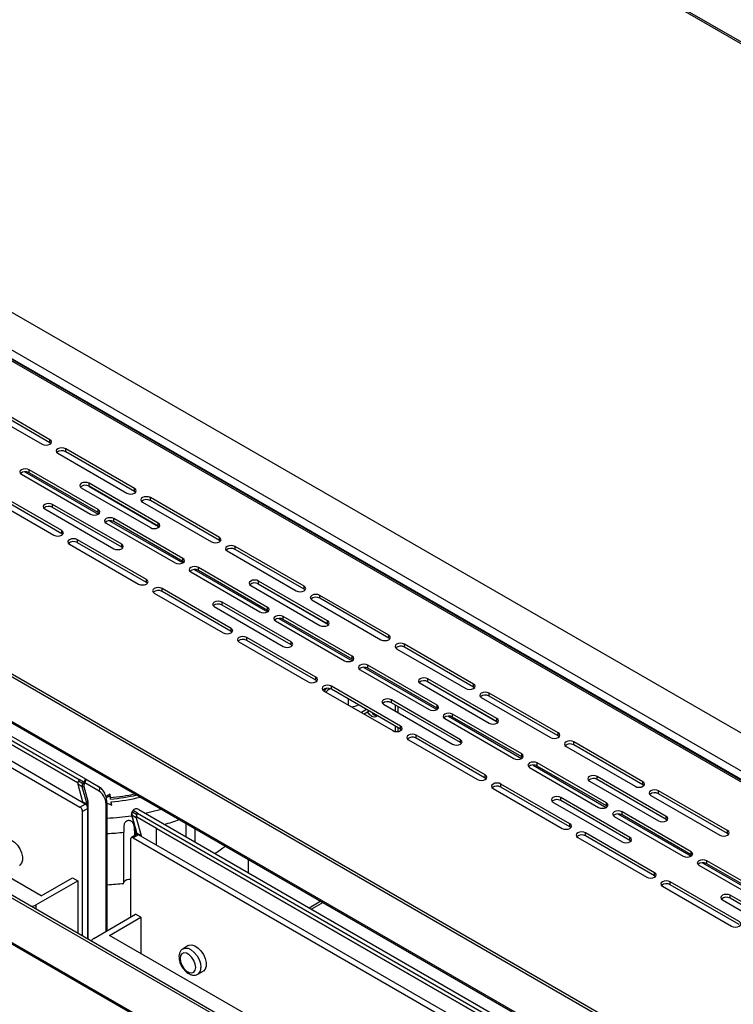
# Model space of a CAD drawing. Units: millimetres. Extents: x 488 to 3458, y -4 to 2096.
# Drawn here: x 2975 to 3071, y 617 to 750 of the extents above; entities that cross this region are included whole.
import ezdxf

# ---------------------------------------------------------------- set-up
doc = ezdxf.new("R2010")
doc.units = ezdxf.units.MM

# ---------------------------------------------------------------- blocks, each defined once
blk = doc.blocks.new('A$C42FD7C8A')
at = {"color": 7, "linetype": 'Continuous', "lineweight": 25}
for p, q in [((14.51, 616.51), (531.06, 318.31)), ((14.66, 616.19), (531.2, 317.99)), ((652.04, 154.7), (116.41, 463.84)), ((647.55, 150.68), (109.44, 461.25)), ((647.76, 150.76), (109.83, 461.23)), ((648.15, 150.66), (110.4, 461.03)), ((648.65, 151.52), (110.89, 461.88)), ((70.84, 441.09), (602.01, 134.53)), ((70.48, 440.89), (601.66, 134.32)), ((65.54, 435.66), (237.72, 336.29)), ((65.4, 435.17), (236.87, 336.21)), ((69.42, 435.46), (602.72, 127.67)), ((69.55, 435.18), (602.85, 127.39)), ((67.98, 433.1), (236.67, 335.75)), ((64.79, 431.84), (236.97, 332.47)), ((237.68, 332.88), (65.5, 432.25)), ((575.64, 119.3), (44.46, 425.87)), ((575.99, 119.51), (44.81, 426.07)), ((43.33, 420.32), (576.63, 112.53)), ((576.7, 112.65), (43.4, 420.44)), ((231.71, 320.41), (61.58, 418.6)), ((232.9, 382.32), (223.54, 387.73)), ((222.47, 387.12), (231.84, 381.71)), ((232.9, 381.91), (223.54, 387.32)), ((232.9, 381.91), (232.9, 382.32)), ((233.04, 381.81), (232.9, 381.91)), ((244.39, 375.69), (235.03, 381.1)), ((235.03, 380.69), (235.03, 381.1)), ((233.97, 380.49), (243.33, 375.08)), ((244.39, 375.28), (235.03, 380.69)), ((239.45, 372.83), (230.08, 378.24)), ((230.08, 377.83), (230.08, 378.24)), ((229.02, 377.63), (238.38, 372.22)), ((239.45, 372.43), (230.08, 377.83)), ((237.15, 375.79), (246.52, 370.39)), ((238.15, 376.03), (247.63, 370.55)), ((247.58, 371), (238.21, 376.41)), ((238.21, 376), (238.21, 376.41)), ((247.58, 370.59), (238.21, 376)), ((244.39, 375.28), (244.39, 375.69)), ((224.07, 374.77), (233.43, 369.37)), ((234.5, 369.98), (225.13, 375.38)), ((234.5, 369.57), (225.13, 374.98)), ((244.53, 375.18), (244.39, 375.28)), ((255.89, 369.06), (246.52, 374.47)), ((246.52, 374.06), (246.52, 374.47)), ((232.2, 372.94), (241.57, 367.53)), ((242.63, 368.14), (233.26, 373.55)), ((233.26, 373.14), (233.26, 373.55)), ((242.63, 367.73), (233.26, 373.14)), ((239.45, 372.43), (239.45, 372.83)), ((245.46, 373.85), (254.82, 368.45)), ((255.89, 368.65), (246.52, 374.06)), ((239.58, 372.32), (239.45, 372.43)), ((250.94, 366.2), (241.57, 371.61)), ((241.57, 371.2), (241.57, 371.61)), ((240.51, 371), (249.87, 365.59)), ((250.94, 365.79), (241.57, 371.2)), ((247.58, 370.59), (247.58, 371)), ((247.71, 370.49), (247.58, 370.59)), ((234.5, 369.57), (234.5, 369.98)), ((234.63, 369.47), (234.5, 369.57)), ((255.89, 368.65), (255.89, 369.06)), ((235.56, 368.14), (244.93, 362.73)), ((245.99, 363.35), (236.62, 368.75)), ((236.62, 368.34), (236.62, 368.75)), ((245.99, 362.94), (236.62, 368.34)), ((242.63, 367.73), (242.63, 368.14)), ((242.76, 367.63), (242.63, 367.73)), ((256.02, 368.55), (255.89, 368.65)), ((267.38, 362.43), (258.01, 367.84)), ((258.01, 367.43), (258.01, 367.84)), ((250.94, 365.79), (250.94, 366.2)), ((256.95, 367.22), (266.32, 361.82)), ((267.38, 362.02), (258.01, 367.43)), ((251.07, 365.69), (250.94, 365.79)), ((262.43, 359.57), (253.06, 364.98)), ((253.06, 364.57), (253.06, 364.98)), ((252, 364.37), (261.37, 358.96)), ((262.43, 359.16), (253.06, 364.57)), ((245.99, 362.94), (245.99, 363.35)), ((246.12, 362.84), (245.99, 362.94)), ((257.48, 356.71), (248.11, 362.12)), ((248.11, 361.71), (248.11, 362.12)), ((260.13, 362.53), (269.5, 357.12)), ((261.13, 362.77), (270.61, 357.29)), ((270.56, 357.73), (261.19, 363.14)), ((261.19, 362.73), (261.19, 363.14)), ((270.56, 357.33), (261.19, 362.73)), ((267.38, 362.02), (267.38, 362.43)), ((247.05, 361.51), (256.42, 356.1)), ((257.48, 356.31), (248.11, 361.71)), ((267.51, 361.92), (267.38, 362.02)), ((278.87, 355.8), (269.5, 361.2)), ((269.5, 360.8), (269.5, 361.2)), ((278.87, 355.39), (269.5, 360.8)), ((255.18, 359.67), (264.55, 354.27)), ((265.61, 354.88), (256.24, 360.29)), ((256.24, 359.88), (256.24, 360.29)), ((265.61, 354.47), (256.24, 359.88)), ((262.43, 359.16), (262.43, 359.57)), ((268.44, 360.59), (277.81, 355.18)), ((262.56, 359.06), (262.43, 359.16)), ((273.92, 352.94), (264.55, 358.35)), ((264.55, 357.94), (264.55, 358.35)), ((263.49, 357.73), (272.86, 352.33)), ((273.92, 352.53), (264.55, 357.94)), ((270.56, 357.33), (270.56, 357.73)), ((270.69, 357.22), (270.56, 357.33)), ((257.48, 356.31), (257.48, 356.71)), ((257.61, 356.2), (257.48, 356.31)), ((268.97, 350.08), (259.6, 355.49)), ((259.6, 355.08), (259.6, 355.49)), ((278.87, 355.39), (278.87, 355.8)), ((258.54, 354.88), (267.91, 349.47)), ((268.97, 349.67), (259.6, 355.08)), ((265.61, 354.47), (265.61, 354.88)), ((265.74, 354.37), (265.61, 354.47)), ((279, 355.29), (278.87, 355.39)), ((290.36, 349.16), (280.99, 354.57)), ((280.99, 354.16), (280.99, 354.57)), ((290.36, 348.76), (280.99, 354.16)), ((273.92, 352.53), (273.92, 352.94)), ((279.93, 353.96), (289.3, 348.55)), ((274.05, 352.43), (273.92, 352.53)), ((285.41, 346.31), (276.04, 351.71)), ((276.04, 351.31), (276.04, 351.71)), ((274.98, 351.1), (284.35, 345.7)), ((285.41, 345.9), (276.04, 351.31)), ((268.97, 349.67), (268.97, 350.08)), ((269.1, 349.57), (268.97, 349.67)), ((280.46, 343.45), (271.09, 348.86)), ((271.09, 348.45), (271.09, 348.86)), ((283.11, 349.27), (292.48, 343.86)), ((284.11, 349.5), (293.59, 344.03)), ((293.54, 344.47), (284.17, 349.88)), ((284.17, 349.47), (284.17, 349.88)), ((293.54, 344.06), (284.17, 349.47)), ((290.36, 348.76), (290.36, 349.16)), ((290.49, 348.65), (290.36, 348.76)), ((270.03, 348.25), (279.4, 342.84)), ((280.46, 343.04), (271.09, 348.45)), ((301.85, 342.53), (292.48, 347.94)), ((292.48, 347.53), (292.48, 347.94)), ((301.85, 342.12), (292.48, 347.53)), ((273.39, 346.31), (273.39, 347.12)), ((278.22, 346.65), (278.1, 346.58)), ((278.16, 346.41), (287.53, 341)), ((288.59, 341.61), (279.22, 347.02)), ((279.22, 346.61), (279.22, 347.02)), ((288.59, 341.21), (279.22, 346.61)), ((279.75, 346.31), (279.75, 345.49)), ((280.1, 346.1), (280.1, 345.29)), ((285.41, 345.9), (285.41, 346.31)), ((291.42, 347.33), (300.79, 341.92)), ((275.86, 345.69), (275.16, 345.29)), ((276.22, 345.49), (275.51, 345.08)), ((285.54, 345.8), (285.41, 345.9)), ((296.9, 339.68), (287.53, 345.08)), ((287.53, 344.67), (287.53, 345.08)), ((279.75, 343.45), (279.75, 342.72)), ((280.46, 343.04), (280.46, 343.45)), ((286.47, 344.47), (295.84, 339.06)), ((296.9, 339.27), (287.53, 344.67)), ((293.54, 344.06), (293.54, 344.47)), ((293.67, 343.96), (293.54, 344.06)), ((280.1, 343.25), (280.1, 342.72)), ((280.59, 342.94), (280.46, 343.04)), ((291.95, 336.82), (282.58, 342.23)), ((282.58, 341.82), (282.58, 342.23)), ((301.85, 342.12), (301.85, 342.53)), ((301.98, 342.02), (301.85, 342.12)), ((281.52, 341.61), (290.89, 336.21)), ((291.95, 336.41), (282.58, 341.82)), ((288.59, 341.21), (288.59, 341.61)), ((288.72, 341.1), (288.59, 341.21)), ((313.34, 335.9), (303.97, 341.31)), ((303.97, 340.9), (303.97, 341.31)), ((313.34, 335.49), (303.97, 340.9)), ((296.9, 339.27), (296.9, 339.68)), ((302.91, 340.7), (312.28, 335.29)), ((297.03, 339.17), (296.9, 339.27)), ((308.39, 333.04), (299.02, 338.45)), ((299.02, 338.04), (299.02, 338.45)), ((291.95, 336.41), (291.95, 336.82)), ((297.96, 337.84), (307.33, 332.43)), ((308.39, 332.64), (299.02, 338.04)), ((237.28, 335.23), (236.67, 335.58)), ((236.67, 335.58), (237.33, 333.2)), ((236.87, 336.21), (236.77, 336.03)), ((236.77, 336.03), (237.37, 335.68)), ((237.47, 335.86), (236.87, 336.21)), ((237.37, 335.68), (237.47, 335.86)), ((237.65, 335.76), (237.55, 335.57)), ((239.58, 334.64), (237.65, 335.76)), ((237.72, 336.29), (239.47, 335.28)), ((292.08, 336.31), (291.95, 336.41)), ((303.44, 330.19), (294.07, 335.59)), ((294.07, 335.19), (294.07, 335.59)), ((306.09, 336), (315.46, 330.6)), ((307.09, 336.24), (316.57, 330.76)), ((316.52, 331.21), (307.15, 336.62)), ((307.15, 336.21), (307.15, 336.62)), ((316.52, 330.8), (307.15, 336.21)), ((313.34, 335.49), (313.34, 335.9)), ((313.47, 335.39), (313.34, 335.49)), ((237.93, 332.85), (237.28, 335.23)), ((237.48, 335.26), (238.03, 333.26)), ((241.06, 334.2), (240.51, 333.89)), ((241.12, 333.76), (241.06, 334.2)), ((241.06, 334), (241.06, 334.2)), ((293.01, 334.98), (302.38, 329.58)), ((303.44, 329.78), (294.07, 335.19)), ((314.4, 334.06), (323.77, 328.66)), ((324.83, 329.27), (315.46, 334.68)), ((315.46, 334.27), (315.46, 334.68)), ((324.83, 328.86), (315.46, 334.27)), ((236.97, 332.47), (237.68, 332.88)), ((237.93, 332.85), (237.33, 333.2)), ((237.33, 333.2), (237.33, 333.08)), ((238.03, 333.26), (238.03, 314.56)), ((241.06, 334), (240.54, 333.7)), ((240.65, 332.98), (241.28, 332.73)), ((240.66, 315.7), (240.66, 332.79)), ((241.12, 333.56), (241.06, 334)), ((241.12, 333.56), (241.12, 333.76)), ((241.28, 332.73), (241.21, 333.19)), ((241.21, 332.98), (241.21, 333.19)), ((241.25, 332.74), (241.21, 332.98)), ((301.14, 333.15), (310.51, 327.74)), ((311.57, 328.35), (302.2, 333.76)), ((302.2, 333.35), (302.2, 333.76)), ((311.57, 327.94), (302.2, 333.35)), ((308.39, 332.64), (308.39, 333.04)), ((238.03, 332.27), (237.33, 331.86)), ((237.33, 314.97), (237.33, 331.86)), ((238.03, 314.56), (238.03, 332.27)), ((243.95, 331.4), (244.59, 329.1)), ((244.13, 332.01), (244.03, 331.83)), ((244.19, 331.98), (244.08, 331.8)), ((244.08, 331.8), (244.69, 331.45)), ((244.79, 331.64), (244.19, 331.98)), ((244.69, 331.45), (244.79, 331.64)), ((244.79, 331.64), (416.26, 232.67)), ((244.94, 332.13), (417.12, 232.76)), ((308.52, 332.53), (308.39, 332.64)), ((319.88, 326.41), (310.51, 331.82)), ((310.51, 331.41), (310.51, 331.82)), ((319.88, 326), (310.51, 331.41)), ((244.59, 331.01), (243.99, 331.35)), ((243.99, 331.35), (244.65, 328.98)), ((244.59, 331.01), (245.25, 328.63)), ((247.37, 329.57), (244.79, 331.06)), ((251.36, 328.42), (251.36, 330.25)), ((303.44, 329.78), (303.44, 330.19)), ((309.45, 331.21), (318.82, 325.8)), ((316.52, 330.8), (316.52, 331.21)), ((316.65, 330.7), (316.52, 330.8)), ((242.93, 322.12), (242.93, 329.06)), ((244.64, 328.74), (243.94, 328.33)), ((244.89, 328.72), (244.19, 328.31)), ((244.39, 329.25), (244.39, 328.6)), ((244.54, 329.5), (244.54, 328.68)), ((244.65, 328.98), (245.25, 328.63)), ((417.07, 229.34), (244.89, 328.72)), ((247.37, 329.57), (416.06, 232.21)), ((247.37, 327.29), (247.37, 329.57)), ((252.57, 329.55), (252.57, 327.73)), ((303.57, 329.68), (303.44, 329.78)), ((314.93, 323.56), (305.56, 328.96)), ((305.56, 328.55), (305.56, 328.96)), ((324.83, 328.86), (324.83, 329.27)), ((324.96, 328.76), (324.83, 328.86)), ((243.83, 328.1), (243.83, 317.53)), ((244.19, 328.31), (416.37, 228.93)), ((245.25, 328.63), (245.25, 328.51)), ((304.5, 328.35), (313.87, 322.94)), ((314.93, 323.15), (305.56, 328.55)), ((311.57, 327.94), (311.57, 328.35)), ((311.7, 327.84), (311.57, 327.94)), ((319.88, 326), (319.88, 326.41)), ((259.82, 323.54), (259.82, 325.37)), ((320.01, 325.9), (319.88, 326)), ((331.37, 319.78), (322, 325.19)), ((322, 324.78), (322, 325.19)), ((331.37, 319.37), (322, 324.78)), ((314.93, 323.15), (314.93, 323.56)), ((320.94, 324.58), (330.31, 319.17)), ((231, 319.18), (236.66, 322.45)), ((231.71, 320.41), (235.95, 322.85)), ((235.95, 322.85), (236.66, 322.45)), ((236.66, 322.45), (236.66, 315.35)), ((315.06, 323.05), (314.93, 323.15)), ((326.42, 316.92), (317.05, 322.33)), ((317.05, 321.92), (317.05, 322.33)), ((315.99, 321.72), (325.36, 316.31)), ((326.42, 316.52), (317.05, 321.92)), ((269.67, 319.68), (268.08, 318.77)), ((324.12, 319.88), (333.49, 314.48)), ((334.55, 315.09), (325.18, 320.5)), ((325.18, 320.09), (325.18, 320.5)), ((334.55, 314.68), (325.18, 320.09)), ((238.85, 314.65), (244.5, 317.92)), ((240.97, 315.06), (245.21, 317.51)), ((245.21, 317.51), (244.5, 317.92)), ((245.21, 317.51), (245.21, 312.61)), ((411.1, 216.87), (240.97, 315.06)), ((251.67, 313.66), (250.96, 313.25)), ((252.96, 309.79), (253.67, 310.2))]:
    blk.add_line(p, q, dxfattribs=at)
at = {"color": 8, "linetype": 'Continuous', "lineweight": 25}
for p, q in [((236.67, 335.75), (65.4, 434.59)), ((229.5, 377.96), (239.44, 372.22)), ((240.99, 371.33), (250.93, 365.59)), ((252.48, 364.7), (262.42, 358.96)), ((263.97, 358.06), (273.91, 352.33)), ((275.46, 351.43), (285.4, 345.69)), ((286.95, 344.8), (296.89, 339.06)), ((298.44, 338.17), (308.38, 332.43)), ((240.51, 315.61), (240.51, 332.58)), ((309.93, 331.54), (319.88, 325.8)), ((416.06, 232.21), (244.79, 331.06)), ((244.54, 329.27), (244.39, 329.25)), ((321.42, 324.91), (331.37, 319.17)), ((269.96, 319.51), (268.38, 318.6)), ((231, 319.18), (231, 318.62))]:
    blk.add_line(p, q, dxfattribs=at)
at = {"color": 7, "linetype": 'Continuous', "lineweight": 25, "flags": 128}
for points in [[(231.84, 381.71), (232.09, 381.62), (232.37, 381.58), (232.66, 381.62), (232.9, 381.71), (233.07, 381.85), (233.12, 382.02), (233.07, 382.18), (232.9, 382.32)], [(235.03, 381.1), (234.78, 381.19), (234.5, 381.23), (234.21, 381.19), (233.97, 381.1), (233.8, 380.96), (233.75, 380.79), (233.8, 380.63), (233.97, 380.49)], [(230.08, 378.24), (229.83, 378.34), (229.55, 378.37), (229.26, 378.34), (229.02, 378.24), (228.85, 378.1), (228.8, 377.94), (228.85, 377.77), (229.02, 377.63)], [(238.21, 376.41), (237.96, 376.5), (237.68, 376.53), (237.39, 376.5), (237.15, 376.41), (236.98, 376.26), (236.93, 376.1), (236.98, 375.93), (237.15, 375.79)], [(243.33, 375.08), (243.58, 374.99), (243.86, 374.95), (244.15, 374.99), (244.39, 375.08), (244.56, 375.22), (244.61, 375.38), (244.56, 375.55), (244.39, 375.69)], [(246.52, 374.47), (246.27, 374.56), (245.99, 374.59), (245.7, 374.56), (245.46, 374.47), (245.29, 374.33), (245.24, 374.16), (245.29, 373.99), (245.46, 373.85)], [(233.26, 373.55), (233.01, 373.64), (232.73, 373.68), (232.44, 373.64), (232.2, 373.55), (232.03, 373.41), (231.98, 373.24), (232.03, 373.08), (232.2, 372.94)], [(238.38, 372.22), (238.63, 372.13), (238.91, 372.1), (239.2, 372.13), (239.45, 372.22), (239.61, 372.36), (239.66, 372.53), (239.61, 372.69), (239.45, 372.83)], [(241.57, 371.61), (241.32, 371.7), (241.04, 371.74), (240.75, 371.7), (240.51, 371.61), (240.34, 371.47), (240.29, 371.3), (240.34, 371.14), (240.51, 371)], [(246.52, 370.39), (246.76, 370.29), (247.05, 370.26), (247.33, 370.29), (247.58, 370.39), (247.74, 370.53), (247.8, 370.69), (247.74, 370.86), (247.58, 371)], [(233.43, 369.37), (233.68, 369.27), (233.97, 369.24), (234.25, 369.27), (234.5, 369.37), (234.66, 369.51), (234.72, 369.67), (234.66, 369.84), (234.5, 369.98)], [(236.62, 368.75), (236.37, 368.85), (236.09, 368.88), (235.8, 368.85), (235.56, 368.75), (235.39, 368.61), (235.34, 368.45), (235.39, 368.28), (235.56, 368.14)], [(254.82, 368.45), (255.07, 368.35), (255.36, 368.32), (255.64, 368.35), (255.89, 368.45), (256.05, 368.59), (256.11, 368.75), (256.05, 368.92), (255.89, 369.06)], [(241.57, 367.53), (241.81, 367.44), (242.1, 367.4), (242.38, 367.44), (242.63, 367.53), (242.79, 367.67), (242.85, 367.84), (242.79, 368), (242.63, 368.14)], [(258.01, 367.84), (257.76, 367.93), (257.48, 367.96), (257.19, 367.93), (256.95, 367.84), (256.78, 367.69), (256.73, 367.53), (256.78, 367.36), (256.95, 367.22)], [(249.87, 365.59), (250.12, 365.5), (250.41, 365.46), (250.69, 365.5), (250.94, 365.59), (251.1, 365.73), (251.16, 365.9), (251.1, 366.06), (250.94, 366.2)], [(253.06, 364.98), (252.81, 365.07), (252.53, 365.11), (252.24, 365.07), (252, 364.98), (251.83, 364.84), (251.78, 364.67), (251.83, 364.51), (252, 364.37)], [(244.93, 362.73), (245.17, 362.64), (245.46, 362.61), (245.74, 362.64), (245.99, 362.73), (246.15, 362.87), (246.21, 363.04), (246.15, 363.21), (245.99, 363.35)], [(248.11, 362.12), (247.86, 362.22), (247.58, 362.25), (247.29, 362.22), (247.05, 362.12), (246.88, 361.98), (246.83, 361.82), (246.88, 361.65), (247.05, 361.51)], [(261.19, 363.14), (260.95, 363.24), (260.66, 363.27), (260.37, 363.24), (260.13, 363.14), (259.97, 363), (259.91, 362.84), (259.97, 362.67), (260.13, 362.53)], [(266.32, 361.82), (266.56, 361.72), (266.85, 361.69), (267.13, 361.72), (267.38, 361.82), (267.54, 361.96), (267.6, 362.12), (267.54, 362.29), (267.38, 362.43)], [(269.5, 361.2), (269.25, 361.3), (268.97, 361.33), (268.68, 361.3), (268.44, 361.2), (268.27, 361.06), (268.22, 360.9), (268.27, 360.73), (268.44, 360.59)], [(256.24, 360.29), (256, 360.38), (255.71, 360.41), (255.42, 360.38), (255.18, 360.29), (255.02, 360.14), (254.96, 359.98), (255.02, 359.81), (255.18, 359.67)], [(261.37, 358.96), (261.61, 358.86), (261.9, 358.83), (262.18, 358.86), (262.43, 358.96), (262.59, 359.1), (262.65, 359.26), (262.59, 359.43), (262.43, 359.57)], [(264.55, 358.35), (264.3, 358.44), (264.02, 358.47), (263.73, 358.44), (263.49, 358.35), (263.32, 358.21), (263.27, 358.04), (263.32, 357.87), (263.49, 357.73)], [(269.5, 357.12), (269.74, 357.03), (270.03, 357), (270.31, 357.03), (270.56, 357.12), (270.72, 357.26), (270.78, 357.43), (270.72, 357.59), (270.56, 357.73)], [(256.42, 356.1), (256.66, 356.01), (256.95, 355.98), (257.23, 356.01), (257.48, 356.1), (257.64, 356.24), (257.7, 356.41), (257.64, 356.57), (257.48, 356.71)], [(259.6, 355.49), (259.35, 355.58), (259.07, 355.62), (258.78, 355.58), (258.54, 355.49), (258.37, 355.35), (258.32, 355.18), (258.37, 355.02), (258.54, 354.88)], [(277.81, 355.18), (278.05, 355.09), (278.34, 355.06), (278.62, 355.09), (278.87, 355.18), (279.03, 355.32), (279.09, 355.49), (279.03, 355.66), (278.87, 355.8)], [(264.55, 354.27), (264.79, 354.17), (265.08, 354.14), (265.36, 354.17), (265.61, 354.27), (265.77, 354.41), (265.83, 354.57), (265.77, 354.74), (265.61, 354.88)], [(280.99, 354.57), (280.74, 354.67), (280.46, 354.7), (280.17, 354.67), (279.93, 354.57), (279.76, 354.43), (279.71, 354.27), (279.76, 354.1), (279.93, 353.96)], [(272.86, 352.33), (273.1, 352.23), (273.39, 352.2), (273.67, 352.23), (273.92, 352.33), (274.08, 352.47), (274.14, 352.63), (274.08, 352.8), (273.92, 352.94)], [(276.04, 351.71), (275.79, 351.81), (275.51, 351.84), (275.22, 351.81), (274.98, 351.71), (274.81, 351.57), (274.76, 351.41), (274.81, 351.24), (274.98, 351.1)], [(267.91, 349.47), (268.15, 349.38), (268.44, 349.34), (268.72, 349.38), (268.97, 349.47), (269.13, 349.61), (269.19, 349.78), (269.13, 349.94), (268.97, 350.08)], [(271.09, 348.86), (270.84, 348.95), (270.56, 348.99), (270.27, 348.95), (270.03, 348.86), (269.86, 348.72), (269.81, 348.55), (269.86, 348.39), (270.03, 348.25)], [(284.17, 349.88), (283.93, 349.97), (283.64, 350.01), (283.35, 349.97), (283.11, 349.88), (282.95, 349.74), (282.89, 349.57), (282.95, 349.41), (283.11, 349.27)], [(289.3, 348.55), (289.54, 348.46), (289.83, 348.43), (290.11, 348.46), (290.36, 348.55), (290.52, 348.69), (290.58, 348.86), (290.52, 349.02), (290.36, 349.16)], [(270.41, 348.57), (270.21, 348.32), (270.14, 348.18)], [(270.89, 348.53), (270.55, 348.3), (270.33, 348.07)], [(292.48, 347.94), (292.23, 348.03), (291.95, 348.07), (291.66, 348.03), (291.42, 347.94), (291.25, 347.8), (291.2, 347.63), (291.25, 347.47), (291.42, 347.33)], [(279.22, 347.02), (278.98, 347.12), (278.69, 347.15), (278.4, 347.12), (278.16, 347.02), (278, 346.88), (277.94, 346.72), (278, 346.55), (278.16, 346.41)], [(284.35, 345.7), (284.59, 345.6), (284.88, 345.57), (285.16, 345.6), (285.41, 345.7), (285.57, 345.84), (285.63, 346), (285.57, 346.17), (285.41, 346.31)], [(277.28, 344.87), (277.13, 344.72), (276.87, 344.66), (276.57, 344.77), (276.26, 345.02), (276.01, 345.36), (276, 345.37)], [(287.53, 345.08), (287.29, 345.18), (287, 345.21), (286.71, 345.18), (286.47, 345.08), (286.31, 344.94), (286.25, 344.78), (286.31, 344.61), (286.47, 344.47)], [(279.4, 342.84), (279.64, 342.74), (279.93, 342.71), (280.21, 342.74), (280.46, 342.84), (280.62, 342.98), (280.68, 343.14), (280.62, 343.31), (280.46, 343.45)], [(292.48, 343.86), (292.72, 343.77), (293.01, 343.73), (293.3, 343.77), (293.54, 343.86), (293.7, 344), (293.76, 344.17), (293.7, 344.33), (293.54, 344.47)], [(282.58, 342.23), (282.34, 342.32), (282.05, 342.35), (281.76, 342.32), (281.52, 342.23), (281.36, 342.09), (281.3, 341.92), (281.36, 341.75), (281.52, 341.61)], [(300.79, 341.92), (301.03, 341.83), (301.32, 341.79), (301.6, 341.83), (301.85, 341.92), (302.01, 342.06), (302.07, 342.23), (302.01, 342.39), (301.85, 342.53)], [(287.53, 341), (287.77, 340.91), (288.06, 340.88), (288.35, 340.91), (288.59, 341), (288.75, 341.14), (288.81, 341.31), (288.75, 341.47), (288.59, 341.61)], [(303.97, 341.31), (303.73, 341.4), (303.44, 341.44), (303.15, 341.4), (302.91, 341.31), (302.75, 341.17), (302.69, 341), (302.75, 340.84), (302.91, 340.7)], [(295.84, 339.06), (296.08, 338.97), (296.37, 338.94), (296.65, 338.97), (296.9, 339.06), (297.06, 339.2), (297.12, 339.37), (297.06, 339.54), (296.9, 339.68)], [(299.02, 338.45), (298.78, 338.55), (298.49, 338.58), (298.2, 338.55), (297.96, 338.45), (297.8, 338.31), (297.74, 338.15), (297.8, 337.98), (297.96, 337.84)], [(290.89, 336.21), (291.13, 336.11), (291.42, 336.08), (291.7, 336.11), (291.95, 336.21), (292.11, 336.35), (292.17, 336.51), (292.11, 336.68), (291.95, 336.82)], [(307.15, 336.62), (306.91, 336.71), (306.62, 336.74), (306.33, 336.71), (306.09, 336.62), (305.93, 336.47), (305.87, 336.31), (305.93, 336.14), (306.09, 336)], [(237.55, 335.57), (237.53, 335.58), (237.51, 335.6), (237.49, 335.61), (237.46, 335.62), (237.44, 335.64), (237.41, 335.65), (237.39, 335.67), (237.37, 335.68)], [(237.65, 335.76), (237.64, 335.77), (237.62, 335.78), (237.59, 335.79), (237.57, 335.8), (237.54, 335.82), (237.52, 335.83), (237.49, 335.85), (237.47, 335.86)], [(294.07, 335.59), (293.83, 335.69), (293.54, 335.72), (293.25, 335.69), (293.01, 335.59), (292.85, 335.45), (292.79, 335.29), (292.85, 335.12), (293.01, 334.98)], [(312.28, 335.29), (312.52, 335.19), (312.81, 335.16), (313.09, 335.19), (313.34, 335.29), (313.5, 335.43), (313.56, 335.59), (313.5, 335.76), (313.34, 335.9)], [(315.46, 334.68), (315.22, 334.77), (314.93, 334.8), (314.64, 334.77), (314.4, 334.68), (314.24, 334.54), (314.18, 334.37), (314.24, 334.2), (314.4, 334.06)], [(302.2, 333.76), (301.96, 333.85), (301.67, 333.89), (301.38, 333.85), (301.14, 333.76), (300.98, 333.62), (300.92, 333.45), (300.98, 333.29), (301.14, 333.15)], [(307.33, 332.43), (307.57, 332.34), (307.86, 332.31), (308.14, 332.34), (308.39, 332.43), (308.55, 332.57), (308.61, 332.74), (308.55, 332.9), (308.39, 333.04)], [(244.19, 331.98), (244.17, 331.99), (244.15, 332), (244.14, 332.01), (244.14, 332.01), (244.13, 332.01)], [(244.79, 331.06), (244.75, 331.1), (244.71, 331.15), (244.69, 331.21), (244.69, 331.29), (244.69, 331.37), (244.71, 331.46), (244.75, 331.55), (244.79, 331.64)], [(310.51, 331.82), (310.27, 331.91), (309.98, 331.95), (309.69, 331.91), (309.45, 331.82), (309.29, 331.68), (309.23, 331.51), (309.29, 331.35), (309.45, 331.21)], [(302.38, 329.58), (302.62, 329.48), (302.91, 329.45), (303.19, 329.48), (303.44, 329.58), (303.6, 329.72), (303.66, 329.88), (303.6, 330.05), (303.44, 330.19)], [(315.46, 330.6), (315.7, 330.5), (315.99, 330.47), (316.28, 330.5), (316.52, 330.6), (316.68, 330.74), (316.74, 330.9), (316.68, 331.07), (316.52, 331.21)], [(305.56, 328.96), (305.32, 329.06), (305.03, 329.09), (304.74, 329.06), (304.5, 328.96), (304.34, 328.82), (304.28, 328.66), (304.34, 328.49), (304.5, 328.35)], [(323.77, 328.66), (324.01, 328.56), (324.3, 328.53), (324.58, 328.56), (324.83, 328.66), (324.99, 328.8), (325.05, 328.96), (324.99, 329.13), (324.83, 329.27)], [(226.78, 328.03), (226.9, 328.08), (227.26, 328.11), (227.68, 327.99), (228.1, 327.71), (228.49, 327.3), (228.82, 326.81), (229.06, 326.27), (229.18, 325.73), (229.18, 325.24), (229.06, 324.85), (228.82, 324.59), (228.78, 324.56)], [(310.51, 327.74), (310.75, 327.65), (311.04, 327.61), (311.33, 327.65), (311.57, 327.74), (311.73, 327.88), (311.79, 328.04), (311.73, 328.21), (311.57, 328.35)], [(318.82, 325.8), (319.06, 325.71), (319.35, 325.67), (319.64, 325.71), (319.88, 325.8), (320.04, 325.94), (320.1, 326.11), (320.04, 326.27), (319.88, 326.41)], [(322, 325.19), (321.76, 325.28), (321.47, 325.32), (321.18, 325.28), (320.94, 325.19), (320.78, 325.05), (320.72, 324.88), (320.78, 324.72), (320.94, 324.58)], [(313.87, 322.94), (314.11, 322.85), (314.4, 322.82), (314.69, 322.85), (314.93, 322.94), (315.09, 323.08), (315.15, 323.25), (315.09, 323.42), (314.93, 323.56)], [(317.05, 322.33), (316.81, 322.43), (316.52, 322.46), (316.23, 322.43), (315.99, 322.33), (315.83, 322.19), (315.77, 322.03), (315.83, 321.86), (315.99, 321.72)], [(325.18, 320.5), (324.94, 320.59), (324.65, 320.62), (324.36, 320.59), (324.12, 320.5), (323.96, 320.35), (323.9, 320.19), (323.96, 320.02), (324.12, 319.88)], [(325.36, 316.31), (325.6, 316.22), (325.89, 316.19), (326.18, 316.22), (326.42, 316.31), (326.58, 316.45), (326.64, 316.62), (326.58, 316.78), (326.42, 316.92)], [(252.67, 310.71), (252.61, 311.16), (252.42, 311.64), (252.14, 312.07), (251.8, 312.42), (251.43, 312.63), (251.08, 312.68), (250.8, 312.57), (250.61, 312.31), (250.55, 311.93), (250.61, 311.47), (250.8, 311), (251.08, 310.56), (251.43, 310.22), (251.8, 310.01), (252.14, 309.95), (252.42, 310.06), (252.61, 310.32), (252.67, 310.71)], [(251.67, 313.66), (251.79, 313.72), (252.15, 313.75), (252.57, 313.62), (252.99, 313.34), (253.38, 312.94), (253.71, 312.44), (253.95, 311.9), (254.07, 311.37), (254.07, 310.88), (253.95, 310.49), (253.71, 310.22), (253.67, 310.2)]]:
    blk.add_lwpolyline(points, dxfattribs=at)
at = {"color": 8, "linetype": 'Continuous', "lineweight": 25, "flags": 128}
for points in [[(244.08, 331.8), (244.06, 331.81), (244.05, 331.82), (244.04, 331.83), (244.03, 331.83), (244.03, 331.83)], [(245.8, 331.63), (246.55, 331.8), (248.01, 332.18)], [(250.97, 313.25), (251.26, 313.34), (251.65, 313.3), (252.07, 313.09), (252.48, 312.74), (252.85, 312.29), (253.13, 311.77), (253.32, 311.22), (253.38, 310.71)]]:
    blk.add_lwpolyline(points, dxfattribs=at)
at = {"color": 7, "linetype": 'Continuous', "lineweight": 25}
for centre, radius, start, end in [((234.5, 379.78), 1.05, 60.0728, 129.7039), ((229.55, 376.93), 1.05, 60.0728, 129.7039), ((237.69, 375.09), 1.05, 60.0728, 129.7039), ((245.99, 373.15), 1.05, 60.0728, 129.7039), ((232.74, 372.23), 1.05, 60.0728, 129.7039), ((241.04, 370.29), 1.05, 60.0728, 129.7039), ((236.09, 367.44), 1.05, 60.0728, 129.7039), ((257.48, 366.52), 1.05, 60.0728, 129.7039), ((252.53, 363.66), 1.05, 60.0728, 129.7039), ((260.67, 361.83), 1.05, 60.0728, 129.7039), ((247.58, 360.81), 1.05, 60.0728, 129.7039), ((268.97, 359.89), 1.05, 60.0728, 129.7039), ((255.72, 358.97), 1.05, 60.0728, 129.7039), ((264.02, 357.03), 1.05, 60.0728, 129.7039), ((259.08, 354.17), 1.05, 60.0728, 129.7039), ((280.47, 353.26), 1.05, 60.0728, 129.7039), ((275.52, 350.4), 1.05, 60.0728, 129.7039), ((283.65, 348.56), 1.05, 60.0728, 129.7039), ((270.57, 347.54), 1.05, 60.0728, 129.7039), ((291.96, 346.62), 1.05, 60.0728, 129.7039), ((273.19, 350.23), 4.21, 278.4732, 292.046), ((278.7, 345.71), 1.05, 60.0728, 129.7039), ((277.4, 345.9), 1.04, 215.3551, 263.4232), ((287.01, 343.77), 1.05, 60.0728, 129.7039), ((282.06, 340.91), 1.05, 60.0728, 129.7039), ((303.45, 339.99), 1.05, 60.0728, 129.7039), ((298.5, 337.14), 1.05, 60.0728, 129.7039), ((237.29, 335.69), 0.626, 147.0835, 190.0068), ((237.89, 335.34), 0.626, 147.0835, 190.0068), ((237.92, 335.34), 0.438, 147.0835, 190.0068), ((306.63, 335.3), 1.05, 60.0728, 129.7039), ((237.36, 335.4), 0.19, 244.5833, 311.8992), ((239.2, 334.91), 0.461, 324.812, 53.6531), ((238.26, 332.8), 2.26, 354.3817, 54.2904), ((239.01, 358.95), 25.28, 274.784, 282.3351), ((239.03, 358.66), 25.19, 274.7742, 282.9448), ((293.55, 334.28), 1.05, 60.0728, 129.7039), ((314.94, 333.36), 1.05, 60.0728, 129.7039), ((237.27, 332.23), 0.768, 2.6023, 57.3977), ((239.04, 359.87), 26.77, 274.6482, 283.27), ((301.68, 332.44), 1.05, 60.0728, 129.7039), ((236.56, 331.82), 0.768, 2.6023, 57.3977), ((244.61, 331.46), 0.626, 147.0835, 190.0068), ((245.21, 331.11), 0.626, 147.0835, 190.0068), ((309.99, 330.5), 1.05, 60.0728, 129.7039), ((244.75, 328.51), 0.251, 54.3909, 114.3073), ((244.05, 328.14), 0.218, 50.815, 189.2203), ((305.04, 327.65), 1.05, 60.0728, 129.7039), ((245.79, 340.79), 17.43, 302.9713, 308.6794), ((321.48, 323.87), 1.05, 60.0728, 129.7039), ((238.85, 359.33), 37.44, 272.8083, 276.2562), ((243.63, 321.79), 0.86, 76.2254, 144.3011), ((316.53, 321.02), 1.05, 60.0728, 129.7039), ((324.66, 319.18), 1.05, 60.0728, 129.7039), ((230.32, 320.45), 1.44, 269.7397, 298.0666), ((239.06, 314.19), 0.509, 114.5497, 172.216)]:
    blk.add_arc(centre, radius, start, end, dxfattribs=at)
at = {"color": 8, "linetype": 'Continuous', "lineweight": 25}
for centre, radius, start, end in [((240.42, 332.8), 0.24, 292.7274, 355.9537), ((244.03, 331.43), 0.0857, 196.3368, 242.2729), ((238.88, 365.43), 34.51, 272.9578, 278.504), ((240.45, 358.62), 29.6, 285.6388, 289.783), ((238.85, 366.28), 37.45, 272.7662, 276.2561), ((252.41, 310.59), 0.98, 304.6051, 6.5096)]:
    blk.add_arc(centre, radius, start, end, dxfattribs=at)
at = {"color": 7, "linetype": 'Continuous', "lineweight": 25}
for centre, major_axis, ratio, start_param, end_param in [((237.47, 335.86), (0.25, 0.433), 0.005956, 6.28292, 7.853716), ((237.47, 335.86), (0.25, 0.433), 0.412207, 4.71269, 6.283486), ((237.93, 333.32), (-0.015, 0.468), 0.224563, 3.00335, 4.574146), ((244.69, 331.7), (0.529, -0.305), 0.819242, 1.570794, 3.14159), ((244.69, 331.7), (0.497, -0.287), 0.87036, 1.571076, 3.141873), ((244.65, 329.44), (-0.015, 0.468), 0.224563, 2.392274, 3.00335)]:
    blk.add_ellipse(centre, major_axis=major_axis, ratio=ratio, start_param=start_param, end_param=end_param, dxfattribs=at)
for points, knots in [([(240.66, 332.79), (240.65, 332.92), (240.64, 333.3), (240.53, 333.89), (240.27, 334.5), (239.92, 334.98), (239.61, 335.19), (239.47, 335.28)], [0, 0, 0, 0, 0.122704, 0.354904, 0.586502, 0.812279, 1, 1, 1, 1]), ([(244.03, 331.83), (244.01, 331.79), (243.96, 331.69), (243.93, 331.54), (243.94, 331.44), (243.95, 331.4)], [0, 0, 0, 0, 0.3045198, 0.7104576, 1, 1, 1, 1]), ([(244.39, 329.25), (244.39, 329.39), (244.38, 329.66), (244.31, 330.06), (244.17, 330.35), (243.98, 330.53), (243.76, 330.63), (243.53, 330.64), (243.32, 330.59), (243.14, 330.47), (243.02, 330.3), (242.93, 330.06), (242.9, 329.7), (242.93, 329.35), (242.93, 329.14), (242.93, 329.06)], [0, 0, 0, 0, 0.129556, 0.235407, 0.3105, 0.372809, 0.435354, 0.492458, 0.548232, 0.603941, 0.660171, 0.719629, 0.808129, 0.928243, 1, 1, 1, 1]), ([(250.98, 313.24), (250.92, 313.21), (250.74, 313.12), (250.55, 312.84), (250.41, 312.46), (250.39, 312), (250.48, 311.5), (250.68, 310.98), (250.99, 310.5), (251.37, 310.09), (251.79, 309.8), (252.21, 309.65), (252.62, 309.64), (252.85, 309.74), (252.96, 309.79)], [0, 0, 0, 0, 0.040319, 0.120425, 0.200316, 0.286397, 0.378774, 0.472674, 0.566589, 0.661463, 0.758541, 0.845802, 0.926325, 1, 1, 1, 1])]:
    blk.add_open_spline(points, degree=3, knots=knots, dxfattribs=at)

msp = doc.modelspace()

# ---------------------------------------------------------------- block references
msp.add_blockref('A$C42FD7C8A', (2745.88, 310.86))

doc.saveas('drawing.dxf')
